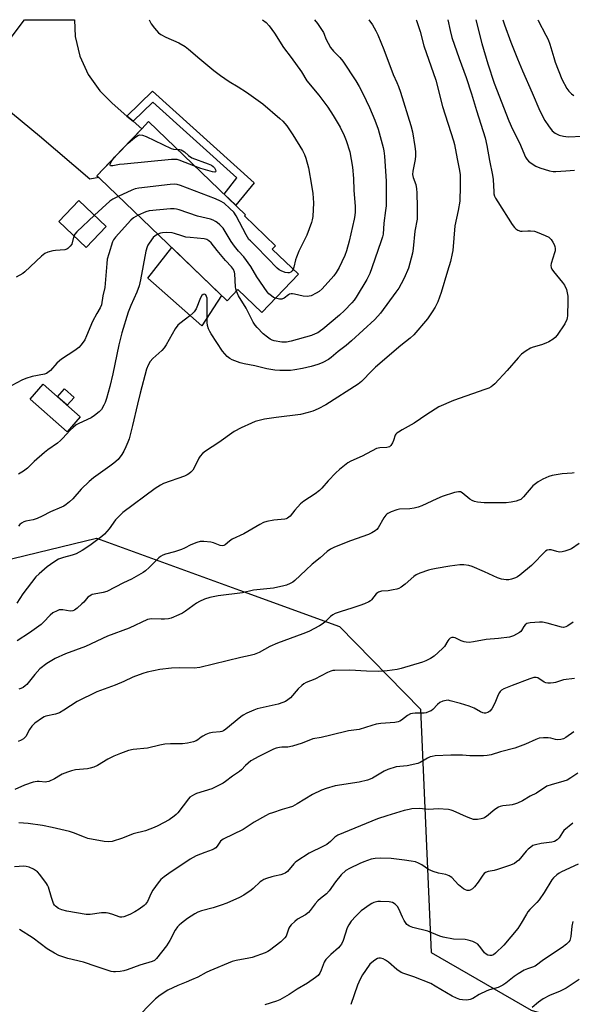
# Model space of a CAD drawing. Units: inches. Extents: x 1231765 to 1237765, y 513456 to 517457.
# Drawn here: x 1232380 to 1232608, y 517051 to 517456 of the extents above; entities that cross this region are included whole.
import ezdxf

# ---------------------------------------------------------------- set-up
doc = ezdxf.new("R2010")
doc.units = ezdxf.units.IN
doc.header["$MEASUREMENT"] = 0
for name, color, linetype in [('BLDG-Footprint', 5, 'Continuous'), ('CULTRL-Pad', 6, 'Continuous'), ('NTRL-Trees', 3, 'Continuous'), ('TRANS-Non Street Sidewalk', 7, 'Continuous'), ('TRANS-Road', 130, 'Continuous'), ('Undefined', 1, 'Continuous')]:
    doc.layers.add(name, color=color, linetype=linetype)

msp = doc.modelspace()

# ---------------------------------------------------------------- linework, layer by layer
at = {"layer": 'BLDG-Footprint'}
for points, elevation in [([(1232495.49, 517351.55), (1232480.39, 517335.79), (1232470.52, 517345.24), (1232466.09, 517340.61), (1232413.49, 517390.98), (1232412.26, 517392.16), (1232430.79, 517411.51), (1232433.61, 517414.46), (1232473.68, 517376.09), (1232473.2, 517375.59), (1232486, 517363.33), (1232484.66, 517361.92)], 328.67), ([(1232416.16, 517371.27), (1232407.88, 517362.56), (1232396.6, 517373.29), (1232404.88, 517382)], 330.69), ([(1232405.46, 517292.87), (1232400.02, 517286.68), (1232384.76, 517300.11), (1232390.21, 517306.29)], 327.36)]:
    msp.add_lwpolyline(points, close=True, dxfattribs=dict(at, elevation=elevation))
at = {"layer": 'CULTRL-Pad'}
for points in [[(1232463.77, 517342.83), (1232455.63, 517330.3), (1232433.35, 517349.89), (1232443.17, 517362.56)], [(1232402.9, 517300.83), (1232400.07, 517297.61), (1232396.08, 517301.12), (1232398.91, 517304.33)]]:
    msp.add_lwpolyline(points, close=True, dxfattribs=at)
at = {"layer": 'NTRL-Trees'}
msp.add_polyline3d([(1231765.56, 514962.01, 0), (1231765.71, 517246.07, 0), (1231868.36, 517160.7, 0), (1231931.98, 517092.84, 0), (1231943.16, 517076.39, 0), (1231925, 517034.15, 0), (1231923.5, 517021.58, 0), (1231931.98, 516985.11, 0), (1231976.62, 516943.56, 0), (1232035.16, 516925.82, 0), (1232101.71, 516946.48, 0), (1232161.01, 517016.29, 0), (1232221.71, 517159.83, 0), (1232267.86, 517198.59, 0), (1232283.75, 517204.85, 0), (1232328.77, 517222.59, 0), (1232412.16, 517242.85, 0), (1232471.15, 517221.4, 0), (1232512.34, 517206.42, 0), (1232545.81, 517172.38, 0), (1232550.27, 517072.04, 0), (1232591.42, 517048.26, 0), (1232636.79, 517035.3, 0)], dxfattribs=at)
at = {"layer": 'TRANS-Non Street Sidewalk'}
msp.add_lwpolyline([(1232427.24, 517414.6), (1232424.73, 517416.78), (1232435.28, 517427.07), (1232477.26, 517389.25), (1232469.58, 517380.02), (1232467.18, 517382.32), (1232464.88, 517384.51), (1232470.04, 517391.3), (1232435.37, 517422.54)], close=True, dxfattribs=at)
at = {"layer": 'TRANS-Road'}
msp.add_polyline3d([(1232347.89, 517410.81, 0), (1232382.43, 517456.47, 0), (1232403.04, 517456.46, 0), (1232403.34, 517449.56, 0), (1232405.27, 517441.5, 0), (1232408.68, 517433.94, 0), (1232413.47, 517427.17, 0), (1232418.67, 517422.05, 0), (1232424.73, 517416.78, 0), (1232427.24, 517414.6, 0), (1232430.79, 517411.51, 0), (1232422.7, 517403.06, 0), (1232412.26, 517392.16, 0), (1232413.09, 517391.37, 0), (1232409.36, 517390.78, 0), (1232388.67, 517408.41, 0), (1232369.45, 517424.2, 0)], dxfattribs=at)
at = {"layer": 'Undefined'}
for points, elevation in [([(1232543.98, 517456.45), (1232544.18, 517456.08), (1232544.5, 517455.26), (1232545.65, 517451.62), (1232547.24, 517445.74), (1232552.1, 517431.54), (1232554.93, 517420.7), (1232559.39, 517406.57), (1232559.79, 517404.99), (1232560.91, 517399.11), (1232561.8, 517395.04), (1232562.13, 517392.65), (1232562.24, 517387.93), (1232561.98, 517381.75), (1232561.29, 517377.81), (1232559.93, 517371.59), (1232559.11, 517361.42), (1232558.93, 517360.06), (1232558.15, 517356.81), (1232556.88, 517352.81), (1232554.33, 517344.1), (1232552.9, 517340.23), (1232551.81, 517337.96), (1232550.63, 517336.05), (1232548.69, 517333.25), (1232543.09, 517326.62), (1232541.49, 517325.18), (1232537.76, 517322.23), (1232527.31, 517313.27), (1232525.82, 517311.86), (1232521.45, 517307.42), (1232520.09, 517306.3), (1232506.71, 517297.8), (1232503.57, 517296.17), (1232501.43, 517295.19), (1232499.47, 517294.6), (1232496.34, 517293.84), (1232486.31, 517292.56), (1232481.49, 517291.82), (1232479.82, 517291.47), (1232477.67, 517290.85), (1232476.07, 517290.25), (1232471.83, 517288.35), (1232468.89, 517286.82), (1232462.57, 517282.2), (1232457.15, 517278.62), (1232455.9, 517277.65), (1232454.98, 517276.65), (1232454.35, 517275.75), (1232452.54, 517272.07), (1232451.83, 517270.81), (1232451.12, 517269.98), (1232450.3, 517269.29), (1232449.55, 517268.87), (1232448.45, 517268.41), (1232439.78, 517265.3), (1232438.52, 517264.64), (1232436.32, 517263.32), (1232423.02, 517253.43), (1232421.33, 517251.81), (1232419.93, 517250.33), (1232417.35, 517246.61), (1232415.42, 517244.41), (1232414.3, 517243.46), (1232409.43, 517239.8), (1232406.25, 517237.71), (1232403.75, 517236.34), (1232402.12, 517235.8), (1232398.58, 517234.91), (1232396.48, 517234.16), (1232394.57, 517232.97), (1232391.85, 517230.98), (1232388.44, 517228.12), (1232387.18, 517226.88), (1232381.78, 517219.93), (1232379.24, 517216.1)], 322), ([(1232557.11, 517456.45), (1232558.01, 517452.04), (1232558.77, 517449.18), (1232561.79, 517440.46), (1232564.61, 517432.63), (1232566.81, 517425.96), (1232568.91, 517419.08), (1232572.52, 517407.83), (1232573.2, 517404.61), (1232574.25, 517398.41), (1232575.53, 517392.38), (1232575.72, 517390.6), (1232576.01, 517385.55), (1232576.13, 517384.67), (1232576.4, 517383.71), (1232576.79, 517382.91), (1232577.71, 517381.37), (1232583.67, 517372.04), (1232584.53, 517370.83), (1232585.12, 517370.23), (1232586.02, 517369.68), (1232587.01, 517369.34), (1232587.81, 517369.28), (1232590.02, 517369.44), (1232591.14, 517369.44), (1232592.82, 517369.27), (1232593.93, 517368.98), (1232597.21, 517367.6), (1232598.77, 517366.79), (1232599.7, 517365.94), (1232600.46, 517364.77), (1232600.95, 517363.77), (1232601.2, 517362.97), (1232601.32, 517362.12), (1232601.31, 517361.28), (1232601.13, 517360.44), (1232600.34, 517358.23), (1232599.71, 517356.01), (1232599.58, 517355.19), (1232599.67, 517354.42), (1232600.04, 517353.69), (1232600.69, 517352.76), (1232604.4, 517348.19), (1232605.22, 517347.02), (1232605.97, 517345.33), (1232606.57, 517342.59), (1232606.65, 517340.56), (1232606.5, 517334.42), (1232606.35, 517333.63), (1232606.11, 517332.87), (1232605.3, 517331.16), (1232602.15, 517326.42), (1232601.37, 517325.56), (1232600.48, 517324.87), (1232598.81, 517323.78), (1232597.54, 517323.15), (1232595.66, 517322.5), (1232592.28, 517321.49), (1232591.19, 517321.08), (1232589.4, 517320.03), (1232587.48, 517318.65), (1232586.04, 517317.14), (1232581.57, 517311.93), (1232576.44, 517306.45), (1232575.65, 517305.69), (1232574.99, 517305.2), (1232573.97, 517304.68), (1232572.32, 517304.05), (1232559.47, 517299.55), (1232553.35, 517296.88), (1232548.38, 517293.78), (1232543.22, 517290.17), (1232538.2, 517287.46), (1232536.72, 517286.56), (1232536.04, 517286.06), (1232535.65, 517285.68), (1232535.36, 517285.2), (1232534.74, 517283.11), (1232534.29, 517282.11), (1232533.55, 517280.98), (1232532.99, 517280.48), (1232532.51, 517280.29), (1232531.98, 517280.19), (1232529.07, 517280.08), (1232527.7, 517279.71), (1232521.74, 517276.59), (1232517.11, 517274.58), (1232515.83, 517273.85), (1232512.37, 517271.11), (1232510.83, 517269.76), (1232507.66, 517266.44), (1232505.17, 517263.49), (1232504.18, 517262.5), (1232502.4, 517261.13), (1232497.72, 517258.07), (1232496.33, 517257.01), (1232493.93, 517254.38), (1232492.01, 517251.93), (1232490.9, 517251.01), (1232490.4, 517250.75), (1232489.87, 517250.6), (1232485.3, 517250.18), (1232482.47, 517249.64), (1232481.1, 517249.22), (1232479.52, 517248.4), (1232472.89, 517244.58), (1232468.12, 517242.38), (1232467.05, 517241.61), (1232465.28, 517240.04), (1232464.7, 517239.73), (1232463.95, 517239.67), (1232463.21, 517239.8), (1232460.35, 517240.84), (1232459.25, 517241.13), (1232456.37, 517241.46), (1232454.95, 517241.45), (1232453.53, 517241.08), (1232451.03, 517240.12), (1232448.45, 517238.67), (1232447.18, 517238.11), (1232444.33, 517237.2), (1232440.57, 517236.22), (1232439.48, 517235.8), (1232438.49, 517235.24), (1232437.82, 517234.73), (1232435.7, 517232.47), (1232433.86, 517230.67), (1232432.37, 517229.35), (1232431.43, 517228.69), (1232426.64, 517225.99), (1232423.31, 517224.38), (1232416.44, 517220.89), (1232414.87, 517220.4), (1232411.23, 517219.81), (1232410.4, 517219.6), (1232409.9, 517219.4), (1232409.24, 517218.98), (1232408.64, 517218.48), (1232406.98, 517216.51), (1232406.17, 517215.7), (1232404.21, 517214.02), (1232403.06, 517213.21), (1232402.33, 517212.92), (1232401.31, 517212.8), (1232398.31, 517213.32), (1232397.32, 517213.32), (1232396.8, 517213.23), (1232395.99, 517212.94), (1232394.2, 517212.02), (1232393.09, 517211.09), (1232390.34, 517208.22), (1232389.32, 517207.31), (1232384.47, 517203.77), (1232379.47, 517200.47)], 320), ([(1232524.56, 517456.45), (1232525.99, 517454.32), (1232527.43, 517451.86), (1232528.17, 517450.25), (1232530.67, 517444.22), (1232534.52, 517433.93), (1232536.11, 517430.55), (1232536.76, 517428.97), (1232537.61, 517426.56), (1232541.89, 517412.81), (1232542.49, 517410.29), (1232543.53, 517404.19), (1232543.78, 517402.18), (1232543.76, 517400.32), (1232543.57, 517398.91), (1232542.67, 517394.08), (1232542.57, 517392.69), (1232542.74, 517391.37), (1232543.86, 517388.49), (1232544.22, 517386.78), (1232544.36, 517385.08), (1232544.45, 517379.18), (1232544.48, 517375.65), (1232544.42, 517374.31), (1232543.49, 517369.28), (1232542.78, 517362.14), (1232542.5, 517360.25), (1232541.4, 517356.07), (1232540.8, 517354.14), (1232539.08, 517350.01), (1232537.88, 517347.64), (1232536.83, 517345.87), (1232535.66, 517344.19), (1232529.27, 517335.6), (1232527.03, 517332.99), (1232517.37, 517324.07), (1232515.17, 517322.25), (1232511.9, 517319.73), (1232509, 517317.24), (1232507.8, 517316.46), (1232505.53, 517315.21), (1232504.49, 517314.74), (1232503.41, 517314.37), (1232500.67, 517313.58), (1232497.11, 517312.75), (1232493.95, 517312.15), (1232492.2, 517311.92), (1232487.76, 517311.92), (1232485.7, 517312.03), (1232482.48, 517312.65), (1232477.43, 517313.82), (1232473.03, 517314.62), (1232471.36, 517315.11), (1232468.16, 517316.34), (1232467.16, 517316.87), (1232466.06, 517317.73), (1232465.05, 517318.71), (1232464.17, 517319.88), (1232459.44, 517327.03), (1232458.85, 517328.02), (1232458.36, 517329.03), (1232457.96, 517330.45), (1232457.85, 517331.62), (1232457.84, 517340.26), (1232457.76, 517341.75), (1232457.59, 517342.46), (1232457.26, 517343.03), (1232456.77, 517343.33), (1232456.2, 517343.24), (1232455.67, 517342.8), (1232455.08, 517341.91), (1232453.21, 517337.33), (1232452.49, 517336.13), (1232451.91, 517335.53), (1232450.62, 517334.43), (1232448.85, 517333.01), (1232446.52, 517331.32), (1232445.67, 517330.57), (1232444.66, 517329.13), (1232440.87, 517322.46), (1232440.09, 517321.23), (1232439.1, 517320.17), (1232435.35, 517316.84), (1232434.3, 517315.55), (1232433.41, 517314.15), (1232432.79, 517312.42), (1232430.16, 517302.52), (1232429.02, 517298.01), (1232427.01, 517289.24), (1232425.57, 517283.78), (1232425.09, 517282.38), (1232424.28, 517280.48), (1232423.4, 517278.68), (1232422.59, 517277.23), (1232421.08, 517275.29), (1232419.32, 517273.71), (1232417.68, 517272.46), (1232410.88, 517267.64), (1232409.11, 517266.22), (1232405.85, 517262.99), (1232402.33, 517258.99), (1232401.04, 517257.8), (1232399.68, 517256.68), (1232398.72, 517256.07), (1232397.71, 517255.55), (1232393.22, 517253.64), (1232389.74, 517251.86), (1232387.64, 517250.91), (1232386.03, 517250.35), (1232382.95, 517249.82), (1232382.17, 517249.5), (1232381.2, 517248.95), (1232380.54, 517248.45), (1232379.95, 517247.8)], 324), ([(1232433.83, 517456.46), (1232434.7, 517454.82), (1232436.05, 517452.99), (1232437.72, 517451.09), (1232438.65, 517450.4), (1232440.75, 517449.28), (1232446.12, 517446.99), (1232448.75, 517445.36), (1232450.12, 517444.34), (1232454.75, 517440.4), (1232460.59, 517435.59), (1232463.3, 517433.47), (1232466.88, 517430.98), (1232470.54, 517428.83), (1232474.09, 517426.6), (1232480.7, 517421.73), (1232487.79, 517415.76), (1232489.01, 517414.59), (1232490.64, 517412.73), (1232493.18, 517408.96), (1232497.08, 517402.62), (1232497.91, 517400.93), (1232498.48, 517399.34), (1232499.54, 517395.43), (1232500.9, 517388.3), (1232501.38, 517384.87), (1232501.62, 517380.94), (1232501.33, 517375.36), (1232501.12, 517374), (1232500.86, 517372.96), (1232498.91, 517367.63), (1232495.66, 517361.04), (1232494.59, 517358.66), (1232494.24, 517357.58), (1232493.57, 517354.51), (1232493.29, 517353.65)], 330), ([(1232502.1, 517456.45), (1232503.38, 517454.88), (1232505.75, 517451.19), (1232506.11, 517450.45), (1232506.78, 517448.61), (1232508.73, 517444.97), (1232509.98, 517443.43), (1232512.49, 517440.83), (1232513.77, 517439.33), (1232519.15, 517431.26), (1232520.49, 517428.95), (1232522.04, 517426.05), (1232524.77, 517420.3), (1232527, 517415.06), (1232528.28, 517411.33), (1232530.4, 517403.77), (1232530.69, 517402.48), (1232530.92, 517400.25), (1232531.6, 517389.93), (1232531.7, 517386.2), (1232531.63, 517379.74), (1232531.44, 517377.79), (1232530.75, 517372.56), (1232530.38, 517368.06), (1232530.17, 517367.05), (1232529.64, 517365.37), (1232525.79, 517354.27), (1232524.89, 517351.88), (1232523.61, 517349.39), (1232519.25, 517342.06), (1232518.43, 517340.86), (1232517.52, 517339.74), (1232514.48, 517336.62), (1232512.4, 517334.75), (1232505.55, 517328.97), (1232504.6, 517328.25), (1232503.4, 517327.48), (1232502.4, 517326.97), (1232500.85, 517326.38), (1232492.51, 517323.94), (1232490.53, 517323.6), (1232488.56, 517323.61), (1232485.46, 517324.15), (1232484.64, 517324.43), (1232483.85, 517324.82), (1232482.65, 517325.63), (1232480.84, 517327.08), (1232478.37, 517329.67), (1232477.62, 517330.58), (1232476.84, 517331.84), (1232473.84, 517337.53), (1232470.78, 517342.72), (1232469.88, 517344.57)], 326), ([(1232480.69, 517456.45), (1232482.18, 517455.3), (1232483.32, 517453.96), (1232485.57, 517450.86), (1232489.29, 517445.07), (1232492.51, 517440.83), (1232496.68, 517434.99), (1232498.98, 517431.3), (1232503.88, 517425.39), (1232507.56, 517420.42), (1232509.8, 517417.04), (1232512.61, 517412.16), (1232514.26, 517408.76), (1232515.16, 517406.64), (1232516.59, 517401.98), (1232517.79, 517395.74), (1232518.12, 517391.01), (1232518.29, 517386.23), (1232518.83, 517379.45), (1232518.85, 517377.34), (1232518.68, 517375.72), (1232518.44, 517374.31), (1232516.45, 517365.18), (1232515.27, 517361.28), (1232514.53, 517359.33), (1232513.37, 517356.64), (1232512.23, 517354.29), (1232511.03, 517352.34), (1232510.02, 517350.93), (1232505.24, 517345.6), (1232504.01, 517344.49), (1232502.8, 517343.72), (1232500.7, 517342.73), (1232499.88, 517342.51), (1232499.07, 517342.43), (1232497.43, 517342.54), (1232493.82, 517343.43), (1232493, 517343.55), (1232492.49, 517343.52), (1232491.8, 517343.32), (1232491.35, 517343.1), (1232489.54, 517341.78), (1232488.67, 517341.35), (1232488.18, 517341.25), (1232487.64, 517341.26), (1232486.01, 517341.66)], 328), ([(1232568.69, 517456.45), (1232571.17, 517446.7), (1232573.61, 517438.34), (1232576.24, 517430.37), (1232582.19, 517414.85), (1232583.75, 517411.38), (1232586.61, 517405.69), (1232589.12, 517399.85), (1232589.68, 517398.93), (1232590.32, 517398.21), (1232591.47, 517397.36), (1232593.44, 517396.16), (1232595.01, 517395.41), (1232599.03, 517394.21), (1232600.48, 517393.91), (1232601.64, 517393.88), (1232605.74, 517394.15), (1232609.3, 517394.52)], 318), ([(1232422.78, 517403.14), (1232425.23, 517405.57), (1232427.83, 517407.83), (1232429.19, 517408.79), (1232430.02, 517409.01), (1232431.08, 517408.86), (1232432.67, 517408.3), (1232442.92, 517403.35), (1232443.98, 517403.06), (1232445.56, 517403.02)], 332), ([(1232452.97, 517395.92), (1232446.32, 517398.56), (1232445.48, 517398.81), (1232444.56, 517398.91), (1232443.09, 517398.83), (1232423.5, 517396.96), (1232421.7, 517396.74), (1232418.88, 517396.23), (1232418.39, 517396.2), (1232417.99, 517396.28), (1232417.77, 517396.51), (1232417.74, 517396.68), (1232417.91, 517397.31), (1232418.43, 517398.24), (1232419.56, 517399.79)], 332), ([(1232419.56, 517399.79), (1232420.34, 517400.69), (1232422.78, 517403.14)], 332), ([(1232445.56, 517403.02), (1232446.57, 517402.96), (1232447.09, 517402.8), (1232447.83, 517402.43), (1232448.52, 517401.95), (1232450.09, 517400.55), (1232451.42, 517399.54), (1232458.17, 517397.08), (1232459.56, 517396.49), (1232460.25, 517396.02), (1232460.8, 517395.45), (1232461.28, 517394.6), (1232461.36, 517394), (1232461.18, 517393.71), (1232461.01, 517393.64), (1232460.05, 517393.71), (1232455.18, 517395.13), (1232452.97, 517395.92)], 332), ([(1232493.29, 517353.65), (1232492.92, 517352.99), (1232492.36, 517352.44), (1232491.62, 517352.15), (1232491.08, 517352.12), (1232489.97, 517352.36), (1232488.31, 517352.96), (1232487.53, 517353.36), (1232486.64, 517354.07), (1232482.7, 517358.22), (1232477.88, 517363.12), (1232475.62, 517365.29), (1232475.06, 517365.92), (1232473.88, 517367.76), (1232469.81, 517375.64), (1232468.86, 517377.11), (1232467.18, 517378.72), (1232464.75, 517380.81), (1232463.28, 517381.68), (1232461.22, 517382.65), (1232446.84, 517388.16), (1232445.43, 517388.61), (1232444.35, 517388.73), (1232442.59, 517388.59), (1232429.6, 517387), (1232428.14, 517386.75), (1232426.74, 517386.26), (1232421.15, 517383.64)], 330), ([(1232421.15, 517383.64), (1232418.88, 517382.55), (1232417.64, 517381.75), (1232411.32, 517375.87)], 330), ([(1232429.29, 517375.85), (1232427.35, 517374.84), (1232426.26, 517373.89), (1232420.04, 517366.86), (1232419.14, 517365.72), (1232418.75, 517364.96), (1232417.18, 517359.98), (1232416.58, 517357.75), (1232416.38, 517356), (1232415.61, 517346.05), (1232414.82, 517342.64), (1232414.26, 517339.03), (1232413.72, 517337.76), (1232412.31, 517335.44), (1232410.5, 517332.05), (1232408.08, 517326.14), (1232407.36, 517324.56), (1232405.89, 517322.45), (1232404.92, 517321.4), (1232403.23, 517320.17), (1232397.78, 517316.61), (1232396.84, 517315.91), (1232395.82, 517314.92), (1232393.11, 517311.97), (1232392.12, 517311.06), (1232391.48, 517310.63), (1232390.7, 517310.33), (1232385.64, 517309.37), (1232382.98, 517308.67), (1232381.4, 517307.93), (1232377.27, 517305.74)], 328), ([(1232411.32, 517375.87), (1232404, 517369.02), (1232403.24, 517368.14), (1232402.83, 517367.36)], 330), ([(1232486.01, 517341.66), (1232485.21, 517342), (1232484.31, 517342.61), (1232483.28, 517343.51), (1232482.51, 517344.36), (1232478.25, 517350.53), (1232475.86, 517354.8), (1232472.9, 517358.72), (1232470.67, 517361.06), (1232469.06, 517363.14), (1232467.72, 517365.06), (1232464.36, 517370.54), (1232463.02, 517371.96), (1232461.97, 517372.87), (1232461.29, 517373.34), (1232460.26, 517373.83), (1232459.17, 517374.21), (1232453.77, 517375.52), (1232446.23, 517378.13), (1232445.16, 517378.43), (1232444.13, 517378.59), (1232442.68, 517378.57), (1232433.92, 517377.75), (1232432.55, 517377.34), (1232429.29, 517375.85)], 328), ([(1232402.83, 517367.36), (1232401.91, 517364.01), (1232401.3, 517363.09), (1232400.31, 517362.12), (1232399.86, 517361.84), (1232399.06, 517361.62), (1232395.24, 517361.4), (1232394.08, 517361.24), (1232392.14, 517360.69), (1232390.83, 517360.13), (1232389.46, 517359.02), (1232382.64, 517352.57), (1232381.73, 517351.91), (1232379.08, 517350.38)], 330), ([(1232437.44, 517368.05), (1232436.33, 517367.43), (1232435.52, 517366.66), (1232433.81, 517364.32), (1232433.36, 517363.59), (1232433, 517362.81), (1232432.57, 517361.09), (1232430.32, 517349.33), (1232429.75, 517346.83), (1232428.78, 517344.2), (1232426.25, 517338.68), (1232425.17, 517335.96), (1232422.59, 517327.39), (1232421.35, 517322.43), (1232418.95, 517310.49), (1232417.68, 517305.3), (1232416.3, 517300.44), (1232415.78, 517298.79), (1232415.24, 517297.59), (1232414.2, 517295.9), (1232413.26, 517294.83), (1232411.38, 517293.36), (1232409.9, 517292.36), (1232404.81, 517290.04), (1232403.8, 517289.46), (1232402.61, 517288.58), (1232401.14, 517287.25), (1232398.26, 517284), (1232397.27, 517283.03), (1232396.01, 517282.01), (1232392.13, 517279.2), (1232390.74, 517278.1), (1232386.48, 517274.47), (1232383.67, 517271.61), (1232382.03, 517270.41), (1232380.02, 517269.13)], 326), ([(1232469.88, 517344.57), (1232469.57, 517345.55), (1232469.44, 517346.41), (1232469.27, 517351.68), (1232469.09, 517352.49), (1232468.63, 517353.46), (1232467.87, 517354.57), (1232465.33, 517357.28), (1232461.91, 517361.32), (1232459.52, 517364.46), (1232458.53, 517365.4), (1232457.64, 517365.89), (1232456.61, 517366.14), (1232450.76, 517366.69), (1232449.02, 517366.92), (1232447.31, 517367.4), (1232444.39, 517368.41), (1232443.34, 517368.65), (1232441.09, 517368.73), (1232439.4, 517368.66), (1232438.58, 517368.5), (1232437.44, 517368.05)], 326), ([(1232609.23, 517269.77), (1232608.43, 517269.6), (1232604.31, 517269.28), (1232600.06, 517268.68), (1232598.7, 517268.24), (1232596.34, 517267.11), (1232594.3, 517266), (1232592.21, 517264.44), (1232591.41, 517263.62), (1232589.84, 517261.58), (1232588.24, 517259.8), (1232587.15, 517258.82), (1232586.39, 517258.42), (1232585.26, 517258.07), (1232583.22, 517257.59), (1232581.2, 517257.36), (1232572.14, 517257.4), (1232569.26, 517257.66), (1232568.13, 517257.88), (1232567.11, 517258.31), (1232566.17, 517258.94), (1232562.98, 517261.55), (1232562.28, 517261.88), (1232561.55, 517261.96), (1232559.84, 517261.6), (1232554.71, 517260), (1232552.53, 517259.07), (1232546.3, 517256.12), (1232544.8, 517255.55), (1232543.14, 517255.18), (1232541.46, 517254.91), (1232537.2, 517254.76), (1232536.09, 517254.48), (1232533.65, 517253.62), (1232532.36, 517253.05), (1232531.91, 517252.74), (1232531.53, 517252.35), (1232530.74, 517251.17), (1232528.35, 517247.02), (1232527.84, 517246.43), (1232527.17, 517245.89), (1232525.69, 517244.96), (1232524.4, 517244.28), (1232516.91, 517241.78), (1232510.3, 517239.13), (1232508.66, 517238.31), (1232507.33, 517237.34), (1232504.36, 517234.73), (1232501.14, 517232.05), (1232498.54, 517229.69), (1232494.02, 517225.39), (1232493.09, 517224.7), (1232492.09, 517224.19), (1232490.54, 517223.52), (1232489.46, 517223.15), (1232485.14, 517222.25), (1232476.96, 517221.4), (1232472.36, 517220.29), (1232462.36, 517219.06), (1232458.86, 517218.41), (1232456.69, 517217.66), (1232454.61, 517216.74), (1232453.4, 517215.97), (1232448.92, 517212.71), (1232447.69, 517211.9), (1232446.13, 517211.18), (1232442.91, 517209.91), (1232441.82, 517209.6), (1232440.19, 517209.42), (1232438.8, 517209.38), (1232434.96, 517209.61), (1232433.95, 517209.48), (1232433.17, 517209.24), (1232425.67, 517205.77), (1232416.67, 517202.42), (1232407.64, 517198.2), (1232399.4, 517195.14), (1232395.07, 517193.18), (1232391.62, 517191.12), (1232388.83, 517188.93), (1232386.72, 517186.68), (1232383.39, 517182.5), (1232382.78, 517181.91), (1232381.89, 517181.3), (1232380.94, 517180.83), (1232380.1, 517180.59)], 318), ([(1232609.39, 517184.96), (1232604.81, 517184.4), (1232601.47, 517183.31), (1232600.62, 517183.14), (1232599.47, 517183.04), (1232598.33, 517183.05), (1232597.51, 517183.19), (1232596.78, 517183.53), (1232594.26, 517185.23), (1232593.53, 517185.45), (1232592.52, 517185.4), (1232590.91, 517184.91), (1232583.57, 517182.14), (1232580.13, 517180.75), (1232579.21, 517180.19), (1232578.7, 517179.69), (1232578.39, 517179.27), (1232577.88, 517178.24), (1232576.41, 517174.77), (1232575.27, 517172.48), (1232574.47, 517171.47), (1232573.65, 517170.94), (1232572.58, 517170.7), (1232572.03, 517170.71), (1232571.52, 517170.81), (1232570.54, 517171.22), (1232567.97, 517172.71), (1232565.83, 517173.54), (1232562.27, 517174.71), (1232558.03, 517175.83), (1232557.23, 517176), (1232556.42, 517175.98), (1232555.09, 517175.63), (1232553.84, 517175.07), (1232552.81, 517174.22), (1232550.86, 517172.19), (1232550.17, 517171.72), (1232549.41, 517171.35), (1232548.08, 517170.86), (1232547.26, 517170.7), (1232543.55, 517170.71), (1232542.46, 517170.58), (1232541.67, 517170.38), (1232540.44, 517169.69), (1232538.02, 517167.84), (1232537.31, 517167.45), (1232536.58, 517167.18), (1232535.2, 517166.93), (1232529.5, 517166.44), (1232527.53, 517166.16), (1232525.68, 517165.64), (1232520.56, 517164.01), (1232519.47, 517163.81), (1232516.07, 517163.42), (1232508.85, 517161.59), (1232504.79, 517160.7), (1232501.39, 517160.11), (1232496.99, 517158.39), (1232493.03, 517157.05), (1232491.1, 517156.75), (1232488.67, 517156.67), (1232487.58, 517156.56), (1232486.23, 517156.3), (1232485.17, 517155.94), (1232479.17, 517152.9), (1232475.83, 517151.01), (1232473.57, 517149.13), (1232471.9, 517147.33), (1232471.12, 517146.61), (1232468.3, 517144.72), (1232465.35, 517142.5), (1232464.41, 517141.88), (1232461.59, 517140.43), (1232459.77, 517139.58), (1232453.4, 517137.57), (1232452.59, 517137.25), (1232451.59, 517136.71), (1232450.69, 517136.03), (1232450.09, 517135.4), (1232445.65, 517129.59), (1232445.07, 517128.97), (1232444.18, 517128.24), (1232442.07, 517126.77), (1232437.49, 517124.25), (1232435.91, 517123.55), (1232432.37, 517122.25), (1232427.21, 517120.98), (1232422.83, 517119.16), (1232418.57, 517117.86), (1232417.14, 517117.65), (1232415.37, 517117.87), (1232408.6, 517119.13), (1232407.23, 517119.59), (1232402.66, 517121.41), (1232401.02, 517121.97), (1232393.83, 517123.6), (1232389.9, 517124.36), (1232384.03, 517125.25), (1232380.17, 517125.47)], 312), ([(1232609.02, 517162.97), (1232605.73, 517160.63), (1232604.75, 517160.08), (1232603.71, 517159.81), (1232602.36, 517159.71), (1232601.54, 517159.79), (1232599.58, 517160.36), (1232598.48, 517160.55), (1232596.52, 517160.6), (1232594.8, 517160.39), (1232593.41, 517159.92), (1232589.08, 517157.92), (1232584.7, 517156.34), (1232578.81, 517154.76), (1232574.94, 517153.58), (1232573.31, 517153.21), (1232571.86, 517153.11), (1232567.49, 517153.06), (1232566.16, 517153.12), (1232563.12, 517153.42), (1232558.33, 517153.45), (1232551.91, 517153.09), (1232550.56, 517152.92), (1232549.74, 517152.65), (1232548.68, 517152.17), (1232545.73, 517150.42), (1232544.66, 517150), (1232540.37, 517149.03), (1232535.75, 517148.55), (1232532.38, 517147.55), (1232530.79, 517146.78), (1232526.02, 517143.94), (1232525.11, 517143.51), (1232523.99, 517143.13), (1232520.53, 517142.24), (1232510.64, 517140.76), (1232506.92, 517139.73), (1232505, 517139.04), (1232501.21, 517137.14), (1232494.97, 517133.37), (1232492.96, 517132.29), (1232491.68, 517131.82), (1232488.7, 517130.98), (1232484.76, 517129.69), (1232483.4, 517129.16), (1232481.85, 517128.42), (1232477.21, 517125.8), (1232472.6, 517122.81), (1232464.37, 517118.8), (1232463.29, 517117.9), (1232461.91, 517115.84), (1232461.35, 517115.25), (1232460.69, 517114.76), (1232459.9, 517114.39), (1232456.82, 517113.3), (1232453.33, 517111.9), (1232452.02, 517111.3), (1232450.83, 517110.59), (1232441.93, 517104.7), (1232440.04, 517103.28), (1232438.7, 517102.1), (1232437.58, 517100.8), (1232435.42, 517097.73), (1232434.74, 517096.52), (1232433.17, 517093.17), (1232432.43, 517092.06), (1232431.84, 517091.46), (1232429.74, 517089.9), (1232427.98, 517088.82), (1232425.88, 517087.75), (1232423.47, 517086.77), (1232422.66, 517086.62), (1232421.9, 517086.69), (1232418.41, 517087.9), (1232416.98, 517088.29), (1232416.11, 517088.43), (1232414.22, 517088.37), (1232409.6, 517087.76), (1232407.94, 517087.78), (1232399.97, 517089.1), (1232397.89, 517089.64), (1232396.48, 517090.24), (1232395.2, 517091.18), (1232394.86, 517091.56), (1232394.43, 517092.28), (1232393.53, 517094.7), (1232392.35, 517099.03), (1232392, 517099.82), (1232391.53, 517100.55), (1232388.8, 517104.16), (1232387.77, 517105.31), (1232386.21, 517106.39), (1232384.44, 517107.2), (1232383.09, 517107.57), (1232382.11, 517107.66), (1232378.31, 517107.43)], 310), ([(1232610.67, 517146.02), (1232607.88, 517144.02), (1232606.33, 517143.16), (1232604.97, 517142.7), (1232599.75, 517141.24), (1232597.92, 517140.57), (1232593.7, 517137.8), (1232591.07, 517136.48), (1232587.91, 517134.64), (1232585.85, 517133.58), (1232585.05, 517133.29), (1232583.69, 517132.95), (1232582.59, 517132.77), (1232579.83, 517132.54), (1232578.72, 517132.29), (1232577.94, 517131.99), (1232576.53, 517131.02), (1232573.05, 517128.11), (1232572.37, 517127.65), (1232571.88, 517127.42), (1232570.78, 517127.13), (1232569.37, 517126.91), (1232568.52, 517126.85), (1232567.69, 517126.92), (1232566.61, 517127.27), (1232564.74, 517128.05), (1232559.32, 517130.52), (1232558.52, 517130.78), (1232557.39, 517130.98), (1232553.12, 517131.27), (1232549.23, 517130.99), (1232545.36, 517131.4), (1232542.25, 517131.26), (1232541.11, 517131.08), (1232539.08, 517130.55), (1232531.96, 517128.47), (1232528.12, 517127.19), (1232511.68, 517120.38), (1232510.47, 517119.59), (1232508.64, 517117.78), (1232507.13, 517116.62), (1232505.74, 517115.84), (1232499.95, 517113.05), (1232494.83, 517109.77), (1232494.15, 517109.24), (1232493.56, 517108.65), (1232490.92, 517105.53), (1232490.02, 517104.81), (1232489.25, 517104.46), (1232488.15, 517104.11), (1232485.61, 517103.6), (1232484.48, 517103.28), (1232482.24, 517102.55), (1232481.15, 517102.12), (1232480.41, 517101.68), (1232479.71, 517101.15), (1232476.83, 517098.44), (1232475.95, 517097.71), (1232472.94, 517095.78), (1232471.13, 517094.77), (1232465.97, 517092.47), (1232463.52, 517091.54), (1232460.24, 517090.43), (1232455.48, 517089.2), (1232453.91, 517088.69), (1232452.69, 517088.05), (1232449.72, 517086.12), (1232447.16, 517084.15), (1232446.28, 517083.38), (1232445.55, 517082.6), (1232444.61, 517081.28), (1232442.44, 517077.05), (1232441.08, 517074.89), (1232436.92, 517069.58), (1232436.07, 517068.85), (1232435.13, 517068.38), (1232429.97, 517066.93), (1232424.76, 517064.94), (1232423.37, 517064.5), (1232421.95, 517064.27), (1232419.96, 517064.08), (1232419.11, 517064.08), (1232418.25, 517064.21), (1232412.04, 517066.25), (1232406.81, 517068.14), (1232400.36, 517069.67), (1232397.91, 517070.39), (1232396.58, 517070.87), (1232394.77, 517071.82), (1232391.76, 517073.61), (1232386.01, 517077.96), (1232380.41, 517081.6)], 308), ([(1232608.62, 517125.39), (1232604.97, 517122.32), (1232604.37, 517121.57), (1232603.03, 517119.31), (1232602.23, 517118.58), (1232601.04, 517117.89), (1232600, 517117.51), (1232595.53, 517116.97), (1232593.27, 517116.48), (1232592.19, 517116.11), (1232591.29, 517115.54), (1232590.25, 517114.67), (1232589.44, 517113.83), (1232586.34, 517110.19), (1232585.46, 517109.43), (1232584.52, 517108.78), (1232582.92, 517108.07), (1232577.64, 517106.27), (1232576.23, 517105.88), (1232573.67, 517105.43), (1232572.68, 517105.07), (1232572.11, 517104.63), (1232571.57, 517103.99), (1232569.6, 517101.01), (1232568.14, 517099.17), (1232567.31, 517098.36), (1232566.36, 517097.84), (1232565.85, 517097.7), (1232565.08, 517097.7), (1232564.31, 517097.88), (1232563.57, 517098.27), (1232561.55, 517100.03), (1232558.74, 517102.93), (1232558.09, 517103.46), (1232557.62, 517103.74), (1232556.32, 517104.18), (1232553.25, 517104.74), (1232551.04, 517105.51), (1232549.16, 517106.32), (1232546.31, 517108.21), (1232545.05, 517108.89), (1232543.7, 517109.39), (1232541.97, 517109.73), (1232539.19, 517110.18), (1232533.77, 517110.86), (1232529.16, 517110.93), (1232527.16, 517110.82), (1232525.47, 517110.5), (1232522.39, 517109.42), (1232520.75, 517108.73), (1232516.47, 517106.7), (1232515.06, 517105.82), (1232513.1, 517104.09), (1232510.73, 517101.17), (1232508.18, 517097.48), (1232506.98, 517096.28), (1232504.49, 517094.34), (1232503.48, 517093.38), (1232502.37, 517092.12), (1232500.3, 517089.39), (1232499.55, 517088.54), (1232498.31, 517087.57), (1232495.1, 517085.77), (1232493.97, 517084.86), (1232492.47, 517083.47), (1232491.91, 517082.83), (1232491.5, 517082.12), (1232490.57, 517079.29), (1232490.35, 517078.81), (1232489.87, 517078.12), (1232489.08, 517077.29), (1232488.22, 517076.53), (1232483.58, 517072.93), (1232482.83, 517072.46), (1232481.79, 517071.99), (1232476.36, 517070.06), (1232474.94, 517069.74), (1232469.75, 517068.85), (1232468.06, 517068.36), (1232458.9, 517064.5), (1232457.38, 517063.78), (1232454.02, 517061.98), (1232451.32, 517060.88), (1232449.11, 517059.89), (1232445.65, 517058.55), (1232441.6, 517056.63), (1232438.4, 517054.5), (1232436.44, 517052.95), (1232427.64, 517044.13)], 306), ([(1232610.8, 517108.44), (1232603.96, 517105.37), (1232602.96, 517104.78), (1232602.04, 517104.06), (1232600.74, 517102.88), (1232599.99, 517101.98), (1232596.87, 517096.83), (1232594.73, 517093.8), (1232593.79, 517092.72), (1232590.94, 517089.82), (1232590.12, 517088.85), (1232589.52, 517087.92), (1232587.39, 517084.15), (1232585.91, 517082.02), (1232580.12, 517075.11), (1232576.76, 517071.83), (1232575.87, 517071.18), (1232575.16, 517070.88), (1232574.41, 517070.8), (1232573.64, 517071.01), (1232572.91, 517071.37), (1232572.27, 517071.89), (1232570.72, 517074.03), (1232569.4, 517075.48), (1232568.5, 517076.13), (1232567.42, 517076.56), (1232565.41, 517077.14), (1232564.25, 517077.39), (1232559.42, 517077.63), (1232555.17, 517078.44), (1232553.77, 517078.86), (1232548.82, 517080.85), (1232542.61, 517082.42), (1232541.23, 517082.89), (1232540.63, 517083.29), (1232540.24, 517083.68), (1232539.1, 517085.3), (1232538.43, 517086.58), (1232536.9, 517090.05), (1232536.33, 517091.04), (1232535.39, 517091.99), (1232534.28, 517092.69), (1232532.88, 517092.97), (1232529.32, 517093.16), (1232528.17, 517093.08), (1232526.54, 517092.65), (1232525.76, 517092.33), (1232525, 517091.88), (1232521.38, 517089.25), (1232519.09, 517087.05), (1232517.14, 517084.94), (1232516.22, 517083.52), (1232515.58, 517082.25), (1232513.91, 517077.07), (1232513.23, 517075.56), (1232512.59, 517074.64), (1232512.03, 517074.01), (1232508.78, 517071.3), (1232506.81, 517069.26), (1232506.48, 517068.8), (1232506.1, 517068.04), (1232504.89, 517064.8), (1232504.3, 517063.51), (1232503.62, 517062.64), (1232502.5, 517061.75), (1232499.17, 517059.42), (1232494.88, 517056.95), (1232491.61, 517054.76), (1232487.78, 517052.56), (1232486.41, 517051.99), (1232481.56, 517050.49)], 304), ([(1232608.59, 517084.83), (1232608.26, 517082.98), (1232607.77, 517078.68), (1232607.56, 517077.56), (1232607.39, 517077.06), (1232607.02, 517076.42), (1232606.08, 517075.46), (1232604.24, 517074.08), (1232596.54, 517069.03), (1232593.05, 517066.47), (1232592.06, 517065.98), (1232589.9, 517065.3), (1232588.61, 517064.8), (1232586.15, 517063.35), (1232584.49, 517062.2), (1232581.01, 517059.42), (1232579.83, 517058.64), (1232577.85, 517057.68), (1232574.28, 517056.68), (1232573.2, 517056.28), (1232570.05, 517054.73), (1232567.33, 517053.17), (1232566.33, 517052.72), (1232564.9, 517052.51), (1232563.13, 517052.53), (1232562.04, 517052.75), (1232560.72, 517053.24), (1232558.91, 517054.13), (1232551.83, 517058.28), (1232550.01, 517059.26), (1232543, 517062.02), (1232538.91, 517063.44), (1232537.82, 517063.91), (1232536.07, 517065.03), (1232532.55, 517068.16), (1232531.37, 517068.98), (1232530.36, 517069.41), (1232529.34, 517069.7), (1232528.59, 517069.73), (1232528.1, 517069.58), (1232527.38, 517069.19), (1232526.46, 517068.53), (1232524.95, 517067.22), (1232523.07, 517064.72), (1232521.86, 517062.84), (1232520.94, 517061.08), (1232519.88, 517058.66), (1232517.08, 517050.69)], 302), ([(1232611.32, 517060.97), (1232605.86, 517057.42), (1232603.36, 517056.14), (1232599.01, 517054.32), (1232596.37, 517053), (1232594.46, 517051.62), (1232591.89, 517049.4)], 300)]:
    msp.add_lwpolyline(points, dxfattribs=dict(at, elevation=elevation))
for points in [[(1232579.82, 517456.44, 316), (1232580.48, 517454.38, 316), (1232583.1, 517447.25, 316), (1232585.8, 517440.28, 316), (1232587.83, 517435.35, 316), (1232591.89, 517426.37, 316), (1232595.08, 517418.86, 316), (1232597.11, 517414.9, 316), (1232598.59, 517412.7, 316), (1232600.19, 517410.7, 316), (1232601.36, 517409.77, 316), (1232603.07, 517408.87, 316), (1232604.75, 517408.46, 316), (1232606.75, 517408.2, 316), (1232612.59, 517408.47, 316)], [(1232594.18, 517456.44, 314), (1232594.35, 517456.09, 314), (1232597.57, 517450.11, 314), (1232598.47, 517448.24, 314), (1232599.17, 517446.37, 314), (1232600.75, 517440.87, 314), (1232601.43, 517438.91, 314), (1232604.18, 517431.95, 314), (1232606.2, 517428.16, 314), (1232606.97, 517426.97, 314), (1232608.13, 517425.85, 314), (1232609.01, 517425.25, 314)], [(1232611.33, 517240.69, 316), (1232608.08, 517238.44, 316), (1232607.03, 517237.98, 316), (1232605.39, 517237.42, 316), (1232604.28, 517237.14, 316), (1232603.15, 517237.11, 316), (1232602.01, 517237.3, 316), (1232599.72, 517237.96, 316), (1232598.89, 517238.04, 316), (1232598.13, 517237.87, 316), (1232597.44, 517237.42, 316), (1232596.57, 517236.66, 316), (1232595.52, 517235.62, 316), (1232593.55, 517233.42, 316), (1232591.58, 517231.61, 316), (1232586.78, 517227.62, 316), (1232585.82, 517226.94, 316), (1232585.04, 517226.54, 316), (1232583.39, 517225.9, 316), (1232582.27, 517225.64, 316), (1232581.19, 517225.66, 316), (1232579.28, 517225.97, 316), (1232577.63, 517226.54, 316), (1232572.28, 517228.96, 316), (1232567.09, 517231.16, 316), (1232565.7, 517231.56, 316), (1232563.7, 517231.83, 316), (1232561.98, 517231.86, 316), (1232557.94, 517231.31, 316), (1232552.24, 517230.36, 316), (1232550.22, 517229.95, 316), (1232549.1, 517229.64, 316), (1232545.58, 517228.38, 316), (1232544.03, 517227.68, 316), (1232543.07, 517226.99, 316), (1232539.44, 517223.89, 316), (1232537.8, 517222.69, 316), (1232536.82, 517222.1, 316), (1232536.01, 517221.79, 316), (1232534.56, 517221.48, 316), (1232532.49, 517221.17, 316), (1232529.79, 517220.95, 316), (1232528.46, 517220.59, 316), (1232528.04, 517220.35, 316), (1232527.55, 517219.9, 316), (1232525.63, 517217.35, 316), (1232525.21, 517216.99, 316), (1232524.49, 517216.58, 316), (1232522.66, 517215.78, 316), (1232520.76, 517215.08, 316), (1232517.46, 517213.97, 316), (1232513.03, 517212.63, 316), (1232510.67, 517211.77, 316), (1232509.68, 517211.23, 316), (1232508.75, 517210.53, 316), (1232506.49, 517208.3, 316), (1232505.64, 517207.6, 316), (1232504.13, 517206.71, 316), (1232499.75, 517204.35, 316), (1232497.27, 517203.33, 316), (1232486.83, 517199.58, 316), (1232483.71, 517198.16, 316), (1232479.22, 517195.74, 316), (1232477.14, 517194.87, 316), (1232475.58, 517194.42, 316), (1232471.64, 517193.64, 316), (1232454.75, 517189.49, 316), (1232452.43, 517189.29, 316), (1232446.47, 517189.42, 316), (1232443.08, 517189.28, 316), (1232438.22, 517188.66, 316), (1232433.03, 517187.63, 316), (1232431.33, 517187.12, 316), (1232427.13, 517185.61, 316), (1232423.39, 517183.82, 316), (1232419.85, 517182.28, 316), (1232412.29, 517179.56, 316), (1232404.17, 517175.49, 316), (1232398.73, 517171.91, 316), (1232396.92, 517170.91, 316), (1232395.28, 517170.26, 316), (1232391.25, 517169.47, 316), (1232390.54, 517169.21, 316), (1232389.81, 517168.82, 316), (1232386.78, 517166.55, 316), (1232385.49, 517165.39, 316), (1232384.53, 517163.95, 316), (1232382.97, 517161.03, 316), (1232382.06, 517160.07, 316), (1232381.12, 517159.52, 316), (1232379.84, 517158.99, 316)], [(1232608.77, 517208.16, 314), (1232606.58, 517206.65, 314), (1232605.82, 517206.28, 314), (1232604.76, 517206.05, 314), (1232603.94, 517206.09, 314), (1232598.07, 517207.8, 314), (1232596.08, 517208.22, 314), (1232594.95, 517208.2, 314), (1232591, 517207.87, 314), (1232589.67, 517207.6, 314), (1232588.92, 517207.1, 314), (1232588.45, 517206.48, 314), (1232587.51, 517204.75, 314), (1232587.15, 517204.34, 314), (1232586.71, 517203.99, 314), (1232584.18, 517202.61, 314), (1232583.39, 517202.27, 314), (1232582.56, 517202.04, 314), (1232577.93, 517201.51, 314), (1232572.87, 517201.1, 314), (1232567.64, 517200.04, 314), (1232565.88, 517199.89, 314), (1232564.7, 517199.92, 314), (1232563.87, 517200.06, 314), (1232562.64, 517200.51, 314), (1232560.17, 517201.76, 314), (1232559.43, 517201.89, 314), (1232558.71, 517201.82, 314), (1232558.07, 517201.57, 314), (1232557.53, 517201.1, 314), (1232557.06, 517200.46, 314), (1232555.67, 517198.17, 314), (1232554.9, 517197.29, 314), (1232551.38, 517194.22, 314), (1232549.98, 517193.22, 314), (1232548.01, 517192.21, 314), (1232546.7, 517191.68, 314), (1232537.89, 517189.12, 314), (1232536.24, 517188.71, 314), (1232532.04, 517188.11, 314), (1232528.48, 517187.92, 314), (1232523.53, 517188.01, 314), (1232516.59, 517188.46, 314), (1232510.48, 517188.34, 314), (1232509.62, 517188.26, 314), (1232508.79, 517188.07, 314), (1232507.47, 517187.52, 314), (1232502.27, 517184.65, 314), (1232498.68, 517183.3, 314), (1232497.69, 517182.81, 314), (1232496.82, 517182.13, 314), (1232495.4, 517180.78, 314), (1232492.13, 517177.09, 314), (1232491.03, 517176.18, 314), (1232490.09, 517175.54, 314), (1232489.04, 517175.06, 314), (1232487.07, 517174.47, 314), (1232478.44, 517172.51, 314), (1232477.08, 517171.99, 314), (1232474.19, 517170.64, 314), (1232472.64, 517169.87, 314), (1232471.66, 517169.25, 314), (1232465.45, 517164.09, 314), (1232464.55, 517163.44, 314), (1232463.91, 517163.13, 314), (1232463.15, 517162.96, 314), (1232459.98, 517162.73, 314), (1232458.57, 517162.44, 314), (1232457.25, 517161.9, 314), (1232455.99, 517161.24, 314), (1232455.28, 517160.76, 314), (1232453.98, 517159.69, 314), (1232453.27, 517159.27, 314), (1232452.19, 517158.93, 314), (1232449.65, 517158.37, 314), (1232447.65, 517158.06, 314), (1232442.67, 517158.08, 314), (1232440.31, 517157.87, 314), (1232438.25, 517157.55, 314), (1232433.18, 517156.35, 314), (1232427.33, 517155.73, 314), (1232425.34, 517155.37, 314), (1232422.04, 517154.14, 314), (1232419.35, 517153.02, 314), (1232416.85, 517151.72, 314), (1232412.52, 517149.18, 314), (1232411, 517148.45, 314), (1232409.58, 517148.03, 314), (1232408.43, 517147.8, 314), (1232403.44, 517147.29, 314), (1232401.78, 517146.99, 314), (1232400.15, 517146.41, 314), (1232398.03, 517145.53, 314), (1232397.27, 517145.13, 314), (1232394.87, 517143.63, 314), (1232392.47, 517142.56, 314), (1232391.65, 517142.35, 314), (1232391.09, 517142.33, 314), (1232388.53, 517142.57, 314), (1232387.72, 517142.58, 314), (1232386.03, 517142.24, 314), (1232382.39, 517141.04, 314), (1232378.5, 517139.31, 314)]]:
    msp.add_polyline3d(points, dxfattribs=at)

doc.saveas('drawing.dxf')
